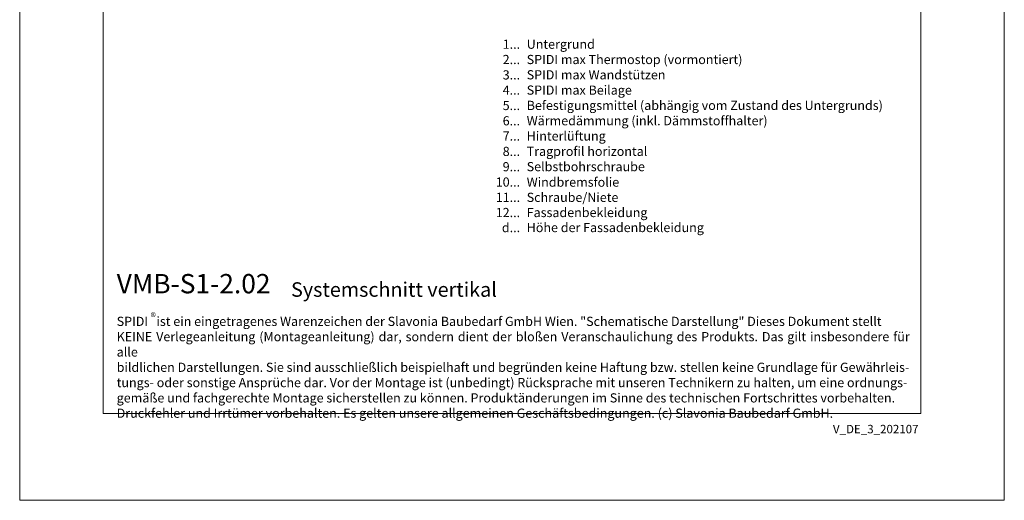
# Model space of a CAD drawing. Units: millimetres. Extents: x -1685 to 11055, y 4 to 6486.
# Drawn here: x 5960 to 6362, y 4 to 201 of the extents above; entities that cross this region are included whole.
import ezdxf

# ---------------------------------------------------------------- set-up
doc = ezdxf.new("R2010")
doc.units = ezdxf.units.MM
doc.layers.get('Defpoints').update_dxf_attribs({"lineweight": 5})
doc.layers.add('Blattrahmen_innen', color=252, linetype='Continuous', lineweight=5, true_color=0x696969)
doc.layers.add('Legende_DE', color=251, linetype='Continuous', lineweight=5)
doc.layers.add('Text_DE', color=7, linetype='Continuous')
doc.styles.get("Standard").update_dxf_attribs({"font": 'arial.ttf'})
doc.styles.add('Text-H1.9', font='arial.ttf', dxfattribs={"height": 1.9})
doc.styles.add('Text-H3', font='arial.ttf', dxfattribs={"height": 3})
doc.styles.add('Text-H5', font='arial.ttf', dxfattribs={"height": 5})

msp = doc.modelspace()

# ---------------------------------------------------------------- linework, layer by layer
at = {"layer": 'Blattrahmen_innen'}
msp.add_lwpolyline([(5993.614, 39.848), (6327.518, 39.848), (6327.518, 492.049), (5993.614, 492.049)], close=True, dxfattribs=at)
at = {"layer": 'Defpoints'}
msp.add_lwpolyline([(5959.544, 573.06), (6361.588, 573.06), (6361.588, 4.455), (5959.544, 4.455)], close=True, dxfattribs=at)

# ---------------------------------------------------------------- texts
at = {"layer": 'Legende_DE', "char_height": 3.75, "style": 'Text-H3'}
for s, width, gutter_width, insert, attachment_point in [('1...', 4.29894, 1, (6163.872, 190.741), 6), ('Untergrund', 164.98899, 1.25, (6166.569, 192.624), 1), ('2...', 4.29894, 1, (6163.872, 184.491), 6), ('SPIDI max Thermostop (vormontiert)', 164.98899, 1.25, (6166.569, 186.374), 1), ('3...', 4.29894, 1, (6163.872, 178.208), 6), ('SPIDI max Wandstützen', 164.98899, 1.25, (6166.569, 180.124), 1), ('4...', 4.29894, 1, (6163.872, 171.999), 6), ('SPIDI max Beilage', 164.98899, 1.25, (6166.569, 173.874), 1), ('5...', 4.29894, 1, (6163.872, 165.717), 6), ('Befestigungsmittel (abhängig vom Zustand des Untergrunds)', 200, 14.25, (6166.569, 167.624), 1), ('6...', 4.29894, 1, (6163.872, 159.459), 6), ('Wärmedämmung (inkl. Dämmstoffhalter)', 164.98899, 1.25, (6166.569, 161.374), 1), ('7...', 4.29894, 1, (6163.872, 153.249), 6), ('Hinterlüftung', 164.98899, 1.25, (6166.569, 155.124), 1), ('8...', 4.29894, 1, (6163.872, 146.959), 6), ('Tragprofil horizontal', 164.98899, 1.25, (6166.569, 148.874), 1), ('9...', 4.29894, 1, (6163.872, 140.709), 6), ('Selbstbohrschraube', 164.98899, 1.25, (6166.569, 142.624), 1), ('10...', 4.29894, 1, (6163.872, 134.435), 6), ('Windbremsfolie', 164.98899, 1.25, (6166.569, 136.286), 1), ('11...', 4.29894, 1, (6163.872, 128.209), 6), ('Schraube/Niete', 164.98899, 1.25, (6166.569, 130.06), 1), ('12...', 4.29894, 1, (6163.872, 121.991), 6), ('Fassadenbekleidung', 164.98899, 1.25, (6166.569, 123.874), 1), ('d...', 4.29894, 1, (6163.872, 115.836), 6), ('Höhe der Fassadenbekleidung', 131.9912, 1, (6166.569, 117.742), 1)]:
    msp.add_mtext_dynamic_manual_height_columns(s, width=width, gutter_width=gutter_width, heights=[0], dxfattribs=dict(at, insert=insert, attachment_point=attachment_point))
at = {"layer": 'Text_DE'}
for s, width, insert, char_height, attachment_point, style in [('{\\fArial|b1|i0|c0|p34;VMB-S1-2.02}', 78.12664, (5999.148, 88.988), 7.89482, 7, 'Text-H5'), ('Systemschnitt vertikal', 200.13481, (6070.333, 87.582), 5.92112, 7, 'Text-H5'), ('\\pxqd;SPIDI   ist ein eingetragenes Warenzeichen der Slavonia Baubedarf GmbH Wien. "Schematische Darstellung" Dieses Dokument stellt\\PKEINE Verlegeanleitung (Montageanleitung) dar, sondern dient der bloßen Veranschaulichung des Produkts. Das gilt insbesondere für alle\\Pbildlichen Darstellungen. Sie sind ausschließlich beispielhaft und begründen keine Haftung bzw. stellen keine Grundlage für Gewährleis-\\Ptungs- oder sonstige Ansprüche dar. Vor der Montage ist (unbedingt) Rücksprache mit unseren Technikern zu halten, um eine ordnungs-\\Pgemäße und fachgerechte Montage sicherstellen zu können. Produktänderungen im Sinne des technischen Fortschrittes vorbehalten.\\PDruckfehler und Irrtümer vorbehalten. Es gelten unsere allgemeinen Geschäftsbedingungen. (c) Slavonia Baubedarf GmbH.', 323.82182, (5999.148, 79.421), 3.750041, 1, 'Text-H1.9')]:
    msp.add_mtext_dynamic_manual_height_columns(s, width=width, gutter_width=1, heights=[0], dxfattribs=dict(at, insert=insert, char_height=char_height, attachment_point=attachment_point, style=style))
at = {"layer": 'Text_DE', "line_spacing_factor": 0.963855}
for s, insert, char_height, width, attachment_point in [('\\fArial;®', (6012.962, 80.991), 3.3331, 6.72643, 1), ('V_DE_3_202107', (6326.555, 35.264), 3.45399, 30.35762, 3)]:
    msp.add_mtext(s, dxfattribs=dict(at, insert=insert, char_height=char_height, width=width, attachment_point=attachment_point))

doc.saveas('drawing.dxf')
